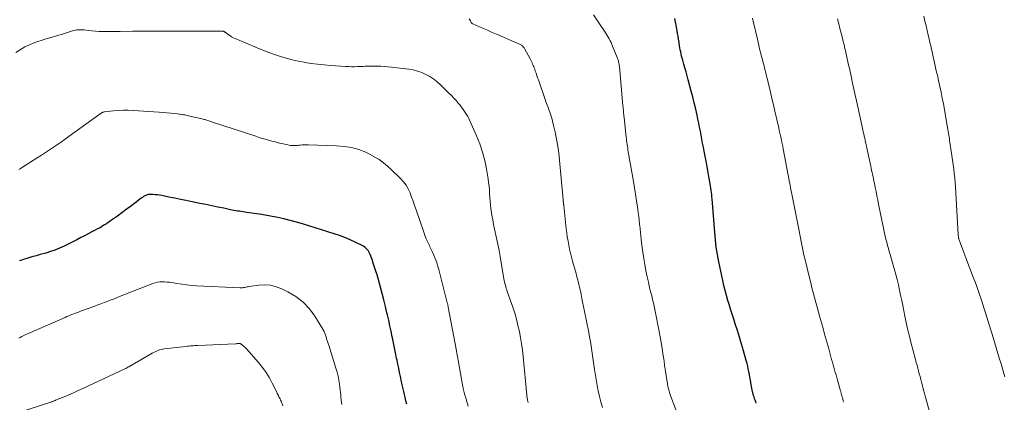
# Model space of a CAD drawing. Units: feet. Extents: x 2020000 to 2025000, y 510000 to 515008.
# Drawn here: x 2020432 to 2020670, y 512908 to 513001 of the extents above; entities that cross this region are included whole.
import ezdxf

# ---------------------------------------------------------------- set-up
doc = ezdxf.new("R2010")
doc.units = ezdxf.units.FT
doc.header["$LTSCALE"] = 100
doc.header["$MEASUREMENT"] = 0
doc.layers.add('CONTOUR INDEX', color=32, linetype='Continuous', lineweight=25)
doc.layers.add('CONTOUR INTERMEDIATE', color=40, linetype='Continuous', lineweight=15)

msp = doc.modelspace()

# ---------------------------------------------------------------- linework, layer by layer
at = {"layer": 'CONTOUR INDEX', "flags": 128}
for points, elevation in [([(2020609.95, 512907.99), (2020609.82, 512908.36), (2020609.68, 512908.72), (2020609.54, 512909.09), (2020609.39, 512909.52), (2020609.33, 512909.67), (2020609.28, 512909.83), (2020609.24, 512909.98), (2020609.19, 512910.14), (2020609.15, 512910.3), (2020609.11, 512910.45), (2020609.08, 512910.61), (2020609.04, 512910.77), (2020608.63, 512912.98), (2020608.51, 512913.65), (2020608.38, 512914.32), (2020608.26, 512914.99), (2020608.13, 512915.66), (2020608, 512916.33), (2020607.86, 512917), (2020607.7, 512917.66), (2020607.52, 512918.32), (2020606.87, 512920.66), (2020606.39, 512922.32), (2020605.9, 512923.97), (2020605.39, 512925.61), (2020604.86, 512927.24), (2020604.55, 512928.15), (2020604.17, 512929.33), (2020603.79, 512930.51), (2020603.42, 512931.7), (2020603.07, 512932.89), (2020602.73, 512934.09), (2020602.42, 512935.29), (2020602.12, 512936.5), (2020601.85, 512937.71), (2020600.88, 512942.24), (2020600.7, 512943.11), (2020600.53, 512944), (2020600.39, 512944.88), (2020600.26, 512945.77), (2020600.15, 512946.66), (2020600.05, 512947.55), (2020599.97, 512948.44), (2020599.89, 512949.34), (2020599.23, 512957.5), (2020599.19, 512958.01), (2020599.14, 512958.53), (2020599.09, 512959.04), (2020599.03, 512959.56), (2020598.96, 512960.07), (2020598.89, 512960.59), (2020598.81, 512961.1), (2020598.72, 512961.61), (2020598.57, 512962.47), (2020598.39, 512963.41), (2020598.22, 512964.35), (2020598.05, 512965.29), (2020597.87, 512966.23), (2020597.32, 512969.07), (2020597.13, 512970.04), (2020596.95, 512971.01), (2020596.77, 512971.98), (2020596.58, 512972.95), (2020596.4, 512973.92), (2020596.21, 512974.88), (2020596.01, 512975.85), (2020595.81, 512976.82), (2020595.6, 512977.82), (2020595.27, 512979.28), (2020594.94, 512980.74), (2020594.58, 512982.19), (2020594.2, 512983.64), (2020593.49, 512986.31), (2020593.22, 512987.28), (2020592.96, 512988.25), (2020592.68, 512989.22), (2020592.41, 512990.18), (2020592.13, 512991.14), (2020591.99, 512991.63), (2020591.87, 512992.12), (2020591.75, 512992.61), (2020591.65, 512993.11), (2020591.55, 512993.61), (2020591.46, 512994.11), (2020591.38, 512994.61), (2020591.3, 512995.11), (2020591.24, 512995.5), (2020591.13, 512996.2), (2020591.02, 512996.9), (2020590.9, 512997.59), (2020590.78, 512998.29), (2020590.26, 513001.19)], 940), ([(2020525.37, 512907.77), (2020525.14, 512908.61), (2020524.93, 512909.45), (2020524.67, 512910.47), (2020524.59, 512910.81), (2020524.51, 512911.14), (2020524.43, 512911.48), (2020524.35, 512911.81), (2020524.28, 512912.15), (2020524.2, 512912.49), (2020524.13, 512912.83), (2020524.06, 512913.17), (2020523.78, 512914.47), (2020523.58, 512915.47), (2020523.37, 512916.46), (2020523.17, 512917.45), (2020522.97, 512918.45), (2020522.87, 512918.93), (2020522.63, 512920.17), (2020522.38, 512921.4), (2020522.13, 512922.64), (2020521.88, 512923.88), (2020521.83, 512924.09), (2020521.55, 512925.43), (2020521.26, 512926.78), (2020520.96, 512928.11), (2020520.65, 512929.45), (2020520.54, 512929.91), (2020520.16, 512931.47), (2020519.77, 512933.04), (2020519.36, 512934.59), (2020518.94, 512936.14), (2020518.12, 512939.07), (2020517.84, 512940.03), (2020517.55, 512940.98), (2020517.23, 512941.92), (2020516.91, 512942.86), (2020516.47, 512944.06), (2020516.33, 512944.38), (2020516.17, 512944.69), (2020515.97, 512944.98), (2020515.75, 512945.26), (2020515.51, 512945.51), (2020515.24, 512945.73), (2020514.96, 512945.93), (2020514.65, 512946.1), (2020512.84, 512947.01), (2020511.6, 512947.6), (2020510.34, 512948.14), (2020509.07, 512948.62), (2020507.77, 512949.05), (2020500.11, 512951.44), (2020498.61, 512951.88), (2020497.11, 512952.28), (2020495.6, 512952.65), (2020494.08, 512952.98), (2020493.66, 512953.06), (2020492.34, 512953.32), (2020491.02, 512953.56), (2020489.7, 512953.78), (2020488.37, 512953.98), (2020486.61, 512954.23), (2020486.16, 512954.29), (2020485.71, 512954.36), (2020485.26, 512954.42), (2020484.8, 512954.49), (2020484.35, 512954.56), (2020483.91, 512954.63), (2020483.46, 512954.71), (2020483.01, 512954.8), (2020481.01, 512955.22), (2020479.56, 512955.52), (2020478.11, 512955.82), (2020476.67, 512956.12), (2020475.22, 512956.42), (2020473.35, 512956.81), (2020471.95, 512957.1), (2020470.55, 512957.39), (2020469.15, 512957.67), (2020467.76, 512957.95), (2020466.02, 512958.3), (2020465.49, 512958.39), (2020464.95, 512958.47), (2020464.42, 512958.52), (2020463.88, 512958.56), (2020463.46, 512958.59), (2020463.13, 512958.58), (2020462.81, 512958.55), (2020462.5, 512958.46), (2020462.19, 512958.35), (2020461.89, 512958.21), (2020461.6, 512958.05), (2020461.32, 512957.87), (2020461.05, 512957.68), (2020459.49, 512956.48), (2020458.44, 512955.69), (2020457.39, 512954.9), (2020456.32, 512954.12), (2020455.26, 512953.35), (2020453.82, 512952.32), (2020453.41, 512952.04), (2020453.01, 512951.76), (2020452.6, 512951.48), (2020452.18, 512951.21), (2020451.76, 512950.95), (2020451.34, 512950.69), (2020450.91, 512950.45), (2020450.47, 512950.22), (2020449.85, 512949.9), (2020449.1, 512949.52), (2020448.35, 512949.13), (2020447.6, 512948.74), (2020446.86, 512948.35), (2020446.42, 512948.11), (2020445.45, 512947.61), (2020444.48, 512947.11), (2020443.51, 512946.62), (2020442.53, 512946.14), (2020442.35, 512946.06), (2020441.26, 512945.57), (2020440.16, 512945.12), (2020439.04, 512944.73), (2020437.91, 512944.38), (2020436.6, 512944.01), (2020435.58, 512943.72), (2020434.57, 512943.43), (2020433.56, 512943.14), (2020432.54, 512942.84), (2020431.54, 512942.53)], 920)]:
    msp.add_lwpolyline(points, dxfattribs=dict(at, elevation=elevation))
at = {"layer": 'CONTOUR INTERMEDIATE', "flags": 128}
for points, elevation in [([(2020572.71, 512906.99), (2020572.32, 512908.3), (2020571.98, 512909.63), (2020571.69, 512910.97), (2020571.44, 512912.32), (2020570.81, 512916.17), (2020570.63, 512917.3), (2020570.45, 512918.42), (2020570.29, 512919.55), (2020570.13, 512920.67), (2020569.96, 512921.8), (2020569.78, 512922.92), (2020569.58, 512924.04), (2020569.37, 512925.16), (2020567.74, 512933.37), (2020567.64, 512933.87), (2020567.53, 512934.37), (2020567.43, 512934.87), (2020567.32, 512935.37), (2020567.2, 512935.87), (2020567.08, 512936.37), (2020566.96, 512936.87), (2020566.84, 512937.37), (2020566.84, 512937.39), (2020566.71, 512937.9), (2020566.58, 512938.4), (2020566.45, 512938.91), (2020566.31, 512939.41), (2020565.48, 512942.45), (2020565.23, 512943.41), (2020564.98, 512944.38), (2020564.76, 512945.35), (2020564.55, 512946.32), (2020564.36, 512947.3), (2020564.19, 512948.28), (2020564.05, 512949.27), (2020563.93, 512950.26), (2020563.32, 512955.91), (2020563.31, 512956.04), (2020563.29, 512956.17), (2020563.28, 512956.3), (2020563.27, 512956.43), (2020563.26, 512956.49), (2020563.25, 512956.59), (2020563.24, 512956.69), (2020563.23, 512956.79), (2020563.22, 512956.89), (2020563.21, 512956.99), (2020563.2, 512957.09), (2020563.19, 512957.19), (2020563.18, 512957.29), (2020562.29, 512966.89), (2020562.1, 512968.6), (2020561.86, 512970.31), (2020561.56, 512972), (2020561.22, 512973.69), (2020560.79, 512975.57), (2020560.61, 512976.31), (2020560.41, 512977.04), (2020560.19, 512977.76), (2020559.95, 512978.48), (2020559.7, 512979.2), (2020559.44, 512979.91), (2020559.19, 512980.63), (2020558.94, 512981.34), (2020557.18, 512986.33), (2020557, 512986.87), (2020556.81, 512987.4), (2020556.62, 512987.94), (2020556.44, 512988.48), (2020556.29, 512988.91), (2020556.17, 512989.23), (2020556.05, 512989.55), (2020555.93, 512989.86), (2020555.8, 512990.18), (2020555.67, 512990.49), (2020555.52, 512990.8), (2020555.37, 512991.1), (2020555.22, 512991.4), (2020553.84, 512993.94), (2020553.73, 512994.12), (2020553.6, 512994.29), (2020553.46, 512994.44), (2020553.31, 512994.59), (2020553.14, 512994.71), (2020552.97, 512994.83), (2020552.78, 512994.93), (2020552.59, 512995.02), (2020548.19, 512996.9), (2020547.02, 512997.4), (2020545.85, 512997.91), (2020544.69, 512998.42), (2020543.52, 512998.93), (2020541.33, 512999.9), (2020541.27, 512999.93), (2020541.2, 512999.97), (2020541.14, 513000.01), (2020541.08, 513000.06), (2020541.03, 513000.11), (2020540.98, 513000.16), (2020540.94, 513000.22), (2020540.9, 513000.29), (2020540.72, 513000.64), (2020540.59, 513000.88), (2020540.47, 513001.12)], 932), ([(2020592.39, 512901.37), (2020589.28, 512909.62), (2020589.11, 512910.08), (2020588.96, 512910.55), (2020588.82, 512911.03), (2020588.7, 512911.51), (2020588.56, 512912.08), (2020588.51, 512912.28), (2020588.47, 512912.47), (2020588.44, 512912.67), (2020588.41, 512912.87), (2020588.38, 512913.07), (2020588.35, 512913.27), (2020588.32, 512913.47), (2020588.29, 512913.67), (2020588.05, 512915.24), (2020587.9, 512916.22), (2020587.75, 512917.2), (2020587.6, 512918.19), (2020587.46, 512919.17), (2020587.35, 512919.95), (2020587.14, 512921.32), (2020586.92, 512922.69), (2020586.67, 512924.05), (2020586.42, 512925.41), (2020585.38, 512930.68), (2020585.2, 512931.51), (2020585.02, 512932.34), (2020584.83, 512933.17), (2020584.62, 512934), (2020584.41, 512934.82), (2020584.21, 512935.65), (2020584.01, 512936.47), (2020583.82, 512937.3), (2020583.53, 512938.61), (2020583.21, 512940.09), (2020582.93, 512941.59), (2020582.69, 512943.08), (2020582.48, 512944.59), (2020582.19, 512946.88), (2020582.09, 512947.71), (2020581.99, 512948.54), (2020581.9, 512949.37), (2020581.82, 512950.2), (2020581.8, 512950.43), (2020581.7, 512951.37), (2020581.59, 512952.31), (2020581.47, 512953.26), (2020581.35, 512954.2), (2020581.17, 512955.46), (2020580.95, 512957.04), (2020580.71, 512958.61), (2020580.46, 512960.18), (2020580.19, 512961.75), (2020578.96, 512968.94), (2020578.88, 512969.38), (2020578.81, 512969.81), (2020578.74, 512970.25), (2020578.67, 512970.69), (2020578.61, 512971.13), (2020578.55, 512971.56), (2020578.49, 512972), (2020578.44, 512972.44), (2020577.93, 512977.24), (2020577.89, 512977.59), (2020577.86, 512977.94), (2020577.82, 512978.29), (2020577.79, 512978.64), (2020577.76, 512978.99), (2020577.73, 512979.34), (2020577.69, 512979.69), (2020577.66, 512980.04), (2020576.8, 512989.55), (2020576.77, 512989.84), (2020576.73, 512990.12), (2020576.68, 512990.4), (2020576.62, 512990.68), (2020576.55, 512990.95), (2020576.47, 512991.23), (2020576.37, 512991.5), (2020576.27, 512991.76), (2020575.17, 512994.48), (2020574.98, 512994.93), (2020574.78, 512995.37), (2020574.57, 512995.81), (2020574.35, 512996.24), (2020574.11, 512996.67), (2020573.87, 512997.09), (2020573.61, 512997.5), (2020573.35, 512997.91), (2020571.65, 513000.43), (2020570.52, 513002.08)], 936), ([(2020631.11, 512908.22), (2020631, 512908.6), (2020630.89, 512908.98), (2020630.78, 512909.37), (2020630.67, 512909.75), (2020630.55, 512910.17), (2020630.51, 512910.34), (2020630.46, 512910.51), (2020630.42, 512910.68), (2020630.37, 512910.85), (2020630.33, 512911.02), (2020630.28, 512911.19), (2020630.23, 512911.36), (2020630.18, 512911.53), (2020629.59, 512913.62), (2020629.41, 512914.24), (2020629.24, 512914.86), (2020629.06, 512915.48), (2020628.89, 512916.1), (2020628.71, 512916.72), (2020628.54, 512917.34), (2020628.36, 512917.96), (2020628.19, 512918.58), (2020627.39, 512921.52), (2020626.94, 512923.14), (2020626.49, 512924.77), (2020626.05, 512926.39), (2020625.6, 512928.01), (2020625.36, 512928.89), (2020625.03, 512930.07), (2020624.7, 512931.25), (2020624.38, 512932.43), (2020624.05, 512933.62), (2020623.73, 512934.8), (2020623.41, 512935.98), (2020623.11, 512937.17), (2020622.81, 512938.36), (2020621.68, 512943.06), (2020621.49, 512943.89), (2020621.3, 512944.72), (2020621.13, 512945.55), (2020620.96, 512946.39), (2020620.8, 512947.22), (2020620.64, 512948.06), (2020620.48, 512948.9), (2020620.31, 512949.73), (2020618.55, 512958.64), (2020618.45, 512959.17), (2020618.34, 512959.7), (2020618.24, 512960.23), (2020618.14, 512960.76), (2020618.03, 512961.35), (2020617.98, 512961.59), (2020617.94, 512961.82), (2020617.9, 512962.06), (2020617.86, 512962.29), (2020617.82, 512962.53), (2020617.77, 512962.76), (2020617.73, 512963), (2020617.69, 512963.23), (2020616.47, 512969.6), (2020616.35, 512970.24), (2020616.22, 512970.89), (2020616.08, 512971.53), (2020615.95, 512972.18), (2020615.81, 512972.82), (2020615.67, 512973.46), (2020615.52, 512974.1), (2020615.38, 512974.75), (2020614.46, 512978.74), (2020614.1, 512980.3), (2020613.74, 512981.85), (2020613.37, 512983.4), (2020613, 512984.95), (2020612.64, 512986.45), (2020612.44, 512987.25), (2020612.24, 512988.05), (2020612.04, 512988.85), (2020611.83, 512989.64), (2020611.81, 512989.72), (2020611.61, 512990.48), (2020611.41, 512991.24), (2020611.22, 512991.99), (2020611.03, 512992.75), (2020610.84, 512993.51), (2020610.66, 512994.28), (2020610.48, 512995.04), (2020610.31, 512995.8), (2020610.12, 512996.61), (2020609.86, 512997.78), (2020609.58, 512998.95), (2020609.3, 513000.12), (2020609.02, 513001.29)], 944), ([(2020652.77, 512902.77), (2020650.92, 512909.49), (2020650.84, 512909.77), (2020650.76, 512910.05), (2020650.68, 512910.33), (2020650.6, 512910.61), (2020650.52, 512910.91), (2020650.48, 512911.04), (2020650.45, 512911.16), (2020650.41, 512911.29), (2020650.38, 512911.41), (2020650.35, 512911.54), (2020650.31, 512911.66), (2020650.28, 512911.79), (2020650.25, 512911.91), (2020649.95, 512913.07), (2020649.77, 512913.76), (2020649.59, 512914.45), (2020649.41, 512915.14), (2020649.23, 512915.83), (2020649.05, 512916.52), (2020648.86, 512917.2), (2020648.68, 512917.89), (2020648.5, 512918.58), (2020647.39, 512922.78), (2020647.01, 512924.25), (2020646.65, 512925.72), (2020646.32, 512927.19), (2020646, 512928.68), (2020645.91, 512929.12), (2020645.65, 512930.38), (2020645.4, 512931.64), (2020645.14, 512932.91), (2020644.89, 512934.17), (2020644.63, 512935.43), (2020644.34, 512936.69), (2020644.03, 512937.94), (2020643.69, 512939.18), (2020642.33, 512944.03), (2020642.13, 512944.77), (2020641.92, 512945.51), (2020641.72, 512946.25), (2020641.52, 512946.99), (2020641.33, 512947.73), (2020641.15, 512948.48), (2020640.98, 512949.23), (2020640.82, 512949.98), (2020639.56, 512956.21), (2020639.35, 512957.24), (2020639.14, 512958.26), (2020638.93, 512959.28), (2020638.72, 512960.3), (2020638.52, 512961.32), (2020638.41, 512961.83), (2020638.3, 512962.35), (2020638.2, 512962.86), (2020638.09, 512963.38), (2020637.98, 512963.9), (2020637.87, 512964.41), (2020637.76, 512964.93), (2020637.65, 512965.44), (2020636.62, 512970.17), (2020636.51, 512970.69), (2020636.4, 512971.2), (2020636.29, 512971.71), (2020636.18, 512972.22), (2020636.06, 512972.72), (2020635.95, 512973.23), (2020635.84, 512973.74), (2020635.73, 512974.26), (2020634.51, 512979.81), (2020634.2, 512981.24), (2020633.89, 512982.67), (2020633.58, 512984.11), (2020633.26, 512985.54), (2020632.97, 512986.87), (2020632.81, 512987.64), (2020632.64, 512988.4), (2020632.47, 512989.17), (2020632.3, 512989.94), (2020632.13, 512990.7), (2020631.96, 512991.47), (2020631.79, 512992.23), (2020631.61, 512992.99), (2020631.58, 512993.14), (2020631.38, 512993.97), (2020631.18, 512994.81), (2020630.98, 512995.64), (2020630.78, 512996.48), (2020630.48, 512997.67), (2020630.2, 512998.81), (2020629.9, 512999.95), (2020629.6, 513001.09)], 948), ([(2020670.08, 512914.38), (2020669.93, 512914.92), (2020669.78, 512915.46), (2020669.68, 512915.83), (2020669.47, 512916.55), (2020669.27, 512917.27), (2020669.05, 512917.99), (2020668.84, 512918.71), (2020667.04, 512924.7), (2020666.73, 512925.74), (2020666.42, 512926.77), (2020666.1, 512927.8), (2020665.78, 512928.84), (2020665.46, 512929.87), (2020665.13, 512930.9), (2020664.79, 512931.93), (2020664.45, 512932.96), (2020663.92, 512934.55), (2020663.58, 512935.55), (2020663.22, 512936.55), (2020662.86, 512937.55), (2020662.48, 512938.54), (2020660.67, 512943.23), (2020660.42, 512943.88), (2020660.17, 512944.52), (2020659.92, 512945.17), (2020659.67, 512945.82), (2020659.35, 512946.68), (2020659.27, 512946.9), (2020659.19, 512947.12), (2020659.12, 512947.34), (2020659.05, 512947.56), (2020659, 512947.74), (2020658.96, 512947.87), (2020658.93, 512948.01), (2020658.9, 512948.15), (2020658.88, 512948.29), (2020658.86, 512948.43), (2020658.84, 512948.57), (2020658.83, 512948.71), (2020658.82, 512948.85), (2020658.13, 512960.42), (2020658.05, 512961.51), (2020657.97, 512962.59), (2020657.85, 512963.67), (2020657.73, 512964.75), (2020657.59, 512965.83), (2020657.44, 512966.91), (2020657.29, 512967.98), (2020657.13, 512969.06), (2020656.88, 512970.66), (2020656.82, 512971.12), (2020656.75, 512971.58), (2020656.69, 512972.03), (2020656.62, 512972.49), (2020656.56, 512972.95), (2020656.49, 512973.41), (2020656.42, 512973.86), (2020656.34, 512974.32), (2020655.23, 512980.52), (2020654.97, 512981.94), (2020654.69, 512983.35), (2020654.39, 512984.75), (2020654.08, 512986.16), (2020653.78, 512987.47), (2020653.61, 512988.22), (2020653.43, 512988.96), (2020653.26, 512989.71), (2020653.09, 512990.45), (2020652.92, 512991.2), (2020652.75, 512991.94), (2020652.58, 512992.69), (2020652.42, 512993.43), (2020652.36, 512993.68), (2020652.17, 512994.55), (2020651.97, 512995.42), (2020651.78, 512996.29), (2020651.58, 512997.16), (2020651.31, 512998.32), (2020651.04, 512999.46), (2020650.78, 513000.6), (2020650.52, 513001.74)], 952), ([(2020554.72, 512908.21), (2020554.65, 512908.46), (2020554.59, 512908.71), (2020554.54, 512908.96), (2020554.5, 512909.21), (2020554.46, 512909.47), (2020554.43, 512909.72), (2020554.4, 512909.98), (2020553.48, 512919.35), (2020553.31, 512920.87), (2020553.1, 512922.38), (2020552.85, 512923.88), (2020552.58, 512925.38), (2020552.25, 512926.87), (2020551.88, 512928.34), (2020551.45, 512929.81), (2020550.98, 512931.26), (2020549.67, 512935.06), (2020549.54, 512935.44), (2020549.42, 512935.82), (2020549.31, 512936.21), (2020549.2, 512936.6), (2020549.1, 512936.99), (2020549.01, 512937.38), (2020548.93, 512937.77), (2020548.86, 512938.17), (2020547.93, 512943.55), (2020547.66, 512945.03), (2020547.38, 512946.51), (2020547.07, 512947.99), (2020546.75, 512949.46), (2020546.6, 512950.15), (2020546.36, 512951.28), (2020546.14, 512952.4), (2020545.94, 512953.53), (2020545.76, 512954.67), (2020545.69, 512955.13), (2020545.57, 512956.04), (2020545.48, 512956.94), (2020545.41, 512957.85), (2020545.37, 512958.76), (2020545.32, 512959.67), (2020545.25, 512960.58), (2020545.14, 512961.48), (2020545.01, 512962.38), (2020544.61, 512964.75), (2020544.19, 512966.82), (2020543.66, 512968.85), (2020542.98, 512970.83), (2020542.2, 512972.79), (2020540.58, 512976.43), (2020540.33, 512976.95), (2020540.07, 512977.45), (2020539.79, 512977.95), (2020539.49, 512978.43), (2020539.17, 512978.9), (2020538.85, 512979.37), (2020538.5, 512979.82), (2020538.14, 512980.27), (2020537.8, 512980.68), (2020537.25, 512981.32), (2020536.7, 512981.94), (2020536.12, 512982.55), (2020535.53, 512983.15), (2020533.53, 512985.12), (2020532.71, 512985.86), (2020531.85, 512986.53), (2020530.93, 512987.13), (2020529.98, 512987.67), (2020528.97, 512988.11), (2020527.94, 512988.47), (2020526.89, 512988.73), (2020525.81, 512988.92), (2020521.62, 512989.42), (2020520.77, 512989.51), (2020519.91, 512989.58), (2020519.05, 512989.63), (2020518.19, 512989.65), (2020517.25, 512989.66), (2020516.86, 512989.66), (2020516.47, 512989.66), (2020516.07, 512989.65), (2020515.68, 512989.64), (2020515.28, 512989.62), (2020514.89, 512989.6), (2020514.5, 512989.59), (2020514.1, 512989.57), (2020513.42, 512989.55), (2020512.69, 512989.53), (2020511.96, 512989.53), (2020511.22, 512989.55), (2020510.49, 512989.59), (2020506.86, 512989.83), (2020505.3, 512989.96), (2020503.75, 512990.12), (2020502.2, 512990.34), (2020500.66, 512990.58), (2020500.52, 512990.61), (2020499.06, 512990.9), (2020497.61, 512991.22), (2020496.16, 512991.61), (2020494.73, 512992.02), (2020493.32, 512992.49), (2020491.91, 512992.98), (2020490.52, 512993.52), (2020489.14, 512994.08), (2020483.8, 512996.35), (2020483.34, 512996.56), (2020482.89, 512996.8), (2020482.46, 512997.08), (2020482.05, 512997.37), (2020481.4, 512997.87), (2020481.32, 512997.93), (2020481.23, 512997.99), (2020481.15, 512998.04), (2020481.05, 512998.08), (2020480.96, 512998.12), (2020480.86, 512998.14), (2020480.76, 512998.16), (2020480.66, 512998.16), (2020480.28, 512998.15), (2020479.98, 512998.15), (2020479.69, 512998.15), (2020479.39, 512998.15), (2020479.1, 512998.15), (2020467.96, 512998.14), (2020464.96, 512998.13), (2020461.97, 512998.12), (2020458.97, 512998.11), (2020455.98, 512998.09), (2020451.74, 512998.06), (2020450.86, 512998.07), (2020449.99, 512998.11), (2020449.12, 512998.19), (2020448.25, 512998.29), (2020447.23, 512998.44), (2020446.88, 512998.48), (2020446.52, 512998.5), (2020446.16, 512998.5), (2020445.8, 512998.49), (2020445.45, 512998.45), (2020445.1, 512998.39), (2020444.75, 512998.3), (2020444.41, 512998.2), (2020444.13, 512998.1), (2020443.66, 512997.94), (2020443.18, 512997.78), (2020442.69, 512997.64), (2020442.21, 512997.49), (2020437.75, 512996.23), (2020435.27, 512995.37), (2020432.89, 512994.31), (2020430.65, 512992.98)], 928), ([(2020540.21, 512907.28), (2020539.8, 512908.64), (2020539.68, 512909.04), (2020539.57, 512909.43), (2020539.45, 512909.82), (2020539.34, 512910.21), (2020539.2, 512910.7), (2020539.16, 512910.85), (2020539.12, 512911), (2020539.08, 512911.16), (2020539.04, 512911.31), (2020539.01, 512911.47), (2020538.98, 512911.62), (2020538.95, 512911.78), (2020538.92, 512911.94), (2020537.75, 512918.47), (2020537.7, 512918.75), (2020537.65, 512919.03), (2020537.6, 512919.31), (2020537.54, 512919.6), (2020537.49, 512919.88), (2020537.44, 512920.16), (2020537.39, 512920.44), (2020537.34, 512920.73), (2020535.37, 512931.29), (2020535.34, 512931.42), (2020535.32, 512931.55), (2020535.29, 512931.68), (2020535.26, 512931.8), (2020535.23, 512931.93), (2020535.2, 512932.05), (2020535.17, 512932.18), (2020535.14, 512932.31), (2020533.06, 512940.39), (2020532.86, 512941.1), (2020532.65, 512941.81), (2020532.41, 512942.51), (2020532.15, 512943.2), (2020531.88, 512943.89), (2020531.58, 512944.57), (2020531.27, 512945.24), (2020530.95, 512945.91), (2020530.81, 512946.19), (2020530.43, 512946.99), (2020530.06, 512947.81), (2020529.73, 512948.64), (2020529.42, 512949.48), (2020527.57, 512954.89), (2020527.21, 512955.91), (2020526.85, 512956.92), (2020526.49, 512957.93), (2020526.11, 512958.94), (2020525.68, 512959.91), (2020525.16, 512960.82), (2020524.53, 512961.66), (2020523.82, 512962.45), (2020521.48, 512964.73), (2020520.1, 512965.94), (2020518.64, 512967.04), (2020517.07, 512967.97), (2020515.43, 512968.79), (2020513.71, 512969.43), (2020511.96, 512969.93), (2020510.16, 512970.22), (2020508.34, 512970.39), (2020501.5, 512970.62), (2020501, 512970.62), (2020500.5, 512970.61), (2020500, 512970.58), (2020499.5, 512970.53), (2020499.18, 512970.48), (2020498.84, 512970.45), (2020498.51, 512970.42), (2020498.17, 512970.42), (2020497.84, 512970.42), (2020497.5, 512970.44), (2020497.17, 512970.47), (2020496.84, 512970.53), (2020496.51, 512970.59), (2020495.02, 512970.94), (2020494.23, 512971.12), (2020493.45, 512971.31), (2020492.67, 512971.52), (2020491.89, 512971.72), (2020491.11, 512971.94), (2020490.34, 512972.17), (2020489.56, 512972.41), (2020488.79, 512972.66), (2020478.3, 512976.11), (2020478.08, 512976.19), (2020477.85, 512976.26), (2020477.62, 512976.34), (2020477.39, 512976.42), (2020477.16, 512976.49), (2020476.93, 512976.56), (2020476.7, 512976.63), (2020476.47, 512976.7), (2020476.18, 512976.77), (2020475.8, 512976.87), (2020475.42, 512976.97), (2020475.04, 512977.06), (2020474.66, 512977.15), (2020472.78, 512977.58), (2020472.48, 512977.64), (2020472.18, 512977.71), (2020471.88, 512977.77), (2020471.58, 512977.83), (2020471.28, 512977.88), (2020470.98, 512977.93), (2020470.68, 512977.97), (2020470.37, 512978.02), (2020469.12, 512978.18), (2020468.19, 512978.29), (2020467.26, 512978.39), (2020466.33, 512978.47), (2020465.4, 512978.54), (2020459.1, 512978.95), (2020457.91, 512978.99), (2020456.71, 512979), (2020455.52, 512978.93), (2020454.32, 512978.83), (2020452.12, 512978.58), (2020452.03, 512978.56), (2020451.94, 512978.54), (2020451.85, 512978.52), (2020451.77, 512978.49), (2020451.68, 512978.45), (2020451.6, 512978.42), (2020451.52, 512978.37), (2020451.44, 512978.32), (2020451.42, 512978.31), (2020451.34, 512978.26), (2020451.25, 512978.2), (2020451.17, 512978.14), (2020451.08, 512978.09), (2020443.61, 512972.66), (2020442.66, 512971.98), (2020441.71, 512971.31), (2020440.75, 512970.65), (2020439.78, 512970), (2020438.81, 512969.35), (2020437.84, 512968.71), (2020436.86, 512968.08), (2020435.88, 512967.45), (2020432.08, 512965.04), (2020431.73, 512964.81), (2020431.38, 512964.59)], 924), ([(2020509.64, 512907.69), (2020509.53, 512908.27), (2020509.46, 512908.86), (2020509.4, 512909.45), (2020509.35, 512910.04), (2020509.3, 512910.63), (2020509.23, 512911.22), (2020509.16, 512911.81), (2020509.06, 512912.6), (2020508.9, 512913.58), (2020508.71, 512914.55), (2020508.47, 512915.51), (2020508.19, 512916.46), (2020506.43, 512922.03), (2020506.36, 512922.26), (2020506.28, 512922.48), (2020506.21, 512922.71), (2020506.14, 512922.93), (2020506.07, 512923.16), (2020505.99, 512923.39), (2020505.92, 512923.61), (2020505.86, 512923.84), (2020505.73, 512924.27), (2020505.58, 512924.7), (2020505.41, 512925.12), (2020505.21, 512925.53), (2020504.99, 512925.93), (2020503.08, 512929.08), (2020501.75, 512930.89), (2020500.25, 512932.51), (2020498.49, 512933.85), (2020496.56, 512935), (2020495.06, 512935.73), (2020493.72, 512936.23), (2020492.36, 512936.57), (2020490.96, 512936.66), (2020489.54, 512936.59), (2020487.2, 512936.27), (2020486.92, 512936.23), (2020486.65, 512936.18), (2020486.37, 512936.13), (2020486.1, 512936.07), (2020485.82, 512936.02), (2020485.55, 512935.99), (2020485.27, 512935.97), (2020484.99, 512935.98), (2020474.46, 512936.47), (2020473.26, 512936.55), (2020472.06, 512936.66), (2020470.86, 512936.81), (2020469.67, 512937), (2020468.45, 512937.21), (2020467.87, 512937.29), (2020467.29, 512937.36), (2020466.71, 512937.39), (2020466.12, 512937.41), (2020465.55, 512937.38), (2020464.98, 512937.31), (2020464.42, 512937.17), (2020463.87, 512936.99), (2020455.81, 512933.84), (2020455.06, 512933.55), (2020454.31, 512933.25), (2020453.56, 512932.96), (2020452.81, 512932.66), (2020452.06, 512932.37), (2020451.3, 512932.08), (2020450.55, 512931.8), (2020449.79, 512931.52), (2020446.31, 512930.27), (2020445.84, 512930.1), (2020445.37, 512929.92), (2020444.91, 512929.75), (2020444.45, 512929.56), (2020443.99, 512929.38), (2020443.53, 512929.19), (2020443.07, 512929), (2020442.62, 512928.8), (2020433.5, 512924.79), (2020433.14, 512924.64), (2020432.79, 512924.47), (2020432.44, 512924.3), (2020432.1, 512924.13), (2020431.76, 512923.95), (2020431.42, 512923.77)], 916), ([(2020495.34, 512907.33), (2020494.88, 512908.49), (2020494.76, 512908.77), (2020494.64, 512909.04), (2020494.51, 512909.32), (2020494.38, 512909.58), (2020494.24, 512909.85), (2020494.11, 512910.12), (2020493.97, 512910.39), (2020493.84, 512910.66), (2020492.77, 512912.85), (2020492.06, 512914.19), (2020491.27, 512915.47), (2020490.39, 512916.69), (2020489.44, 512917.86), (2020486.51, 512921.18), (2020486.29, 512921.42), (2020486.06, 512921.64), (2020485.83, 512921.85), (2020485.58, 512922.05), (2020485.22, 512922.34), (2020485.15, 512922.38), (2020485.07, 512922.42), (2020484.98, 512922.45), (2020484.9, 512922.46), (2020484.8, 512922.46), (2020484.71, 512922.46), (2020484.62, 512922.46), (2020484.53, 512922.45), (2020484.42, 512922.44), (2020484.28, 512922.43), (2020484.13, 512922.42), (2020483.99, 512922.41), (2020483.84, 512922.4), (2020474.73, 512922), (2020474.37, 512921.98), (2020474.01, 512921.96), (2020473.65, 512921.93), (2020473.29, 512921.9), (2020472.93, 512921.87), (2020472.57, 512921.84), (2020472.21, 512921.8), (2020471.85, 512921.76), (2020466.63, 512921.15), (2020466.24, 512921.09), (2020465.86, 512921.01), (2020465.48, 512920.9), (2020465.11, 512920.78), (2020464.74, 512920.64), (2020464.38, 512920.48), (2020464.03, 512920.3), (2020463.69, 512920.12), (2020458.03, 512916.83), (2020457.8, 512916.7), (2020457.57, 512916.57), (2020457.33, 512916.45), (2020457.1, 512916.34), (2020446.88, 512911.57), (2020445.75, 512911.05), (2020444.63, 512910.54), (2020443.5, 512910.05), (2020442.36, 512909.57), (2020440.32, 512908.71), (2020440.2, 512908.66), (2020440.08, 512908.61), (2020439.96, 512908.57), (2020439.84, 512908.53), (2020439.72, 512908.49), (2020439.6, 512908.44), (2020439.48, 512908.4), (2020439.36, 512908.36), (2020428.63, 512904.87)], 912)]:
    msp.add_lwpolyline(points, dxfattribs=dict(at, elevation=elevation))

doc.saveas('drawing.dxf')
